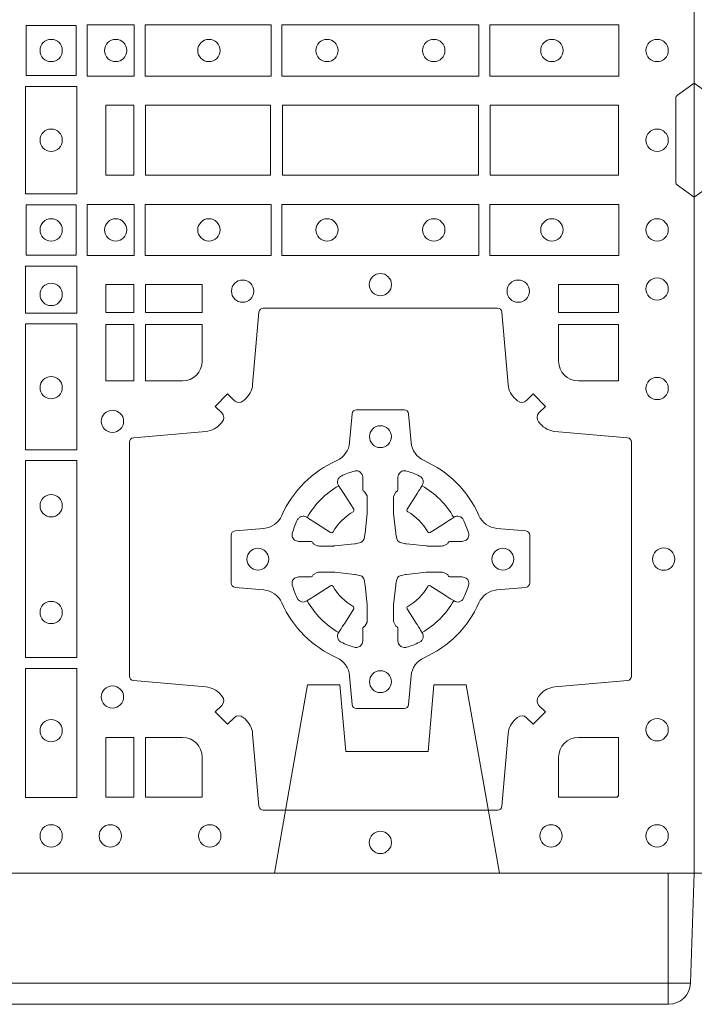
# Model space of a CAD drawing. Units: millimetres. Extents: x 0 to 21000, y 0 to 14850.
# Drawn here: x 6840 to 6994, y 8559 to 8784 of the extents above; entities that cross this region are included whole.
import ezdxf

# ---------------------------------------------------------------- set-up
doc = ezdxf.new("R2010")
doc.units = ezdxf.units.MM
doc.header["$LTSCALE"] = 333.33333
doc.linetypes.add('VERDECKT2', pattern=[4.762499999999999, 3.175, -1.5875])
for name, color, linetype, lineweight in [('FRW-Bem_CZ', 5, 'Continuous', 15), ('FRW-Rifi ST-B', 7, 'Continuous', 15), ('FRW-Vlies', 8, 'Continuous', 15)]:
    doc.layers.add(name, color=color, linetype=linetype, lineweight=lineweight)
doc.styles.get("Standard").update_dxf_attribs({"font": 'SIMPLEX.shx'})
doc.dimstyles.new('M20_DE', dxfattribs={"dimscale": 20, "dimtxt": 0.0025, "dimasz": 0.0025, "dimexe": 0.002, "dimexo": 0.002, "dimgap": 0.001, "dimtad": 1, "dimzin": 1, "dimtxsty": 'Standard', "dimblk": 'ARCHTICK', "dimcen": 0.0025, "dimdle": 0.0012, "dimclrd": 256, "dimclre": 256, "dimclrt": 256, "dimadec": 1, "dimazin": 0, "dimtfac": 1, "dimtmove": 2, "dimatfit": 3, "dimfxl": 1, "dimarcsym": 0})

# ---------------------------------------------------------------- blocks, each defined once
blk = doc.blocks.new('ST-Block_(DS)')
at = {"color": 0, "linetype": 'Continuous'}
blk.add_lwpolyline([(0, 0.8000000000000114), (0.8000000000000114, 0.8000000000000114), (0.8000000000000114, 0), (0, 0)], close=True, dxfattribs=at)
at = {"color": 0, "linetype": 'Continuous', "lineweight": 0}
for points in [[(0.6587467968465148, 0.1822531819339872), (0.6587467968465148, 0.1937468051909832), (0.647253173590002, 0.1937468051909832), (0.647253173590002, 0.1822531819339872)], [(0.661253172159519, 0.1821613013739807), (0.661253172159519, 0.1938386857504781), (0.6719968199730033, 0.1938386857504781), (0.6719968199730033, 0.1821613013739807)], [(0.6745031654835145, 0.1821613013739807), (0.6745031654835145, 0.1938386857504781), (0.7032624661925126, 0.1938386857504781), (0.7032624661925126, 0.1821613013739807)], [(0.7507624804975137, 0.1938386857504781), (0.7057375192645168, 0.1938386857504781), (0.7057375192645168, 0.1821613013739807), (0.7507624804975137, 0.1821613013739807)], [(0.7827468097210044, 0.1938386857504781), (0.7532375037669965, 0.1938386857504781), (0.7532375037669965, 0.1821613013739807), (0.7827468097210044, 0.1821613013739807)], [(0.6588386774064929, 0.1797468215229969), (0.6588386774064929, 0.1552531868219944), (0.6471612930299955, 0.1552531868219944), (0.6471612930299955, 0.1797468215224853)], [(0.6719112873080064, 0.1755000054835136), (0.6719112873080064, 0.1595000028609945), (0.6655000030995097, 0.1595000028609945), (0.6655000030995097, 0.1755000054835136)], [(0.7031612873080064, 0.1595000028609945), (0.7031612873080064, 0.1755000054835136), (0.6745886981489946, 0.1755000054835136), (0.6745886981489946, 0.1595000028609945)], [(0.7506612718109977, 0.1755000054835136), (0.7058386981489946, 0.1755000054835136), (0.7058386981489946, 0.1595000028609945), (0.7506612718109977, 0.1595000028609945)], [(0.7826612770560075, 0.1595000028609945), (0.7826612770560075, 0.1755000054835136), (0.7533387124539956, 0.1755000054835136), (0.7533387124539956, 0.1595000028609945)], [(0.6587467968465148, 0.1527468264104925), (0.6587467968465148, 0.1412532031534965), (0.647253173590002, 0.1412532031534965), (0.647253173590002, 0.1527468264104925)], [(0.661253172159519, 0.1528387069704991), (0.661253172159519, 0.1411613225940016), (0.6719968199730033, 0.1411613225940016), (0.6719968199730033, 0.1528387069704991)], [(0.6745031654835145, 0.1528387069704991), (0.6745031654835145, 0.1411613225940016), (0.7032624661925126, 0.1411613225940016), (0.7032624661925126, 0.1528387069704991)], [(0.7507624804975137, 0.1411613225940016), (0.7057375192645168, 0.1411613225940016), (0.7057375192645168, 0.1528387069704991), (0.7507624804975137, 0.1528387069704991)], [(0.7827468097210044, 0.1411613225940016), (0.7532375037669965, 0.1411613225940016), (0.7532375037669965, 0.1528387069704991), (0.7827468097210044, 0.1528387069704991)], [(0.6471612930299955, 0.138746827841004), (0.6588386774064929, 0.138746827841004), (0.6588386774064929, 0.1280031800270081), (0.6471612930299955, 0.1280031800270081)], [(0.6719112873080064, 0.1280887126925165), (0.6719112873080064, 0.1344999969005016), (0.6655000030995097, 0.1344999969005016), (0.6655000030995097, 0.1280887126925165)], [(0.6875185549260152, 0.1280887126925165), (0.6875185549260152, 0.1344999969005016), (0.6745886981489946, 0.1344999969005016), (0.6745886981489946, 0.1280887126925165)], [(0.7826612770560075, 0.1280887126925165), (0.7826612770560075, 0.1344999969005016), (0.7689814448360153, 0.1344999969005016), (0.7689814448360153, 0.1280887126925165)], [(0.6471612930299955, 0.1254968345164968), (0.6471612930299955, 0.09673753380801031), (0.6588386774064929, 0.09673753380801031), (0.6588386774064929, 0.1254968345164968)], [(0.6719112873080064, 0.1124814450739962), (0.6655000030995097, 0.1124814450739962), (0.6655000030995097, 0.1254113018515), (0.6719112873080064, 0.1254113018515)], [(0.6471612930299955, 0.09426248073600618), (0.6588386774064929, 0.09426248073600618), (0.6588386774064929, 0.04923751950249766), (0.6471612930299955, 0.04923751950249766)], [(0.6471612930299955, 0.04676249623301487), (0.6588386774064929, 0.04676249623301487), (0.6588386774064929, 0.01725319027900696), (0.6471612930299955, 0.01725319027900696)], [(0.6719112873080064, 0.01733872294451544), (0.6719112873080064, 0.03101855516450769), (0.6655000030995097, 0.03101855516450769), (0.6655000030995097, 0.01733872294451544)]]:
    blk.add_lwpolyline(points, close=True, dxfattribs=at)
for points in [[(0, 0.1805000007155115), (0.003828436135904667, 0.1777928918601503, -0.2452703906794974), (0.004242658614998618, 0.1770857870580187), (0.004242658614828088, 0.1579142212870579, -0.245266495622995), (0.003828436136018354, 0.1572071164844999), (0, 0.1545000076295082)], [(0.8000000000000114, 0.1805000007155115), (0.7961715638641067, 0.1777928918601503, 0.2452703906794974), (0.7957573413850128, 0.1770857870580187), (0.7957573413851833, 0.1579142212870579, 0.245266495622995), (0.796171563863993, 0.1572071164844999), (0.8000000000000114, 0.1545000076295082)], [(0.7596200585368251, 0.03558021783840104, -0.3934169849762357), (0.7616663455964954, 0.03550523519550097), (0.7631649851799978, 0.03400656580950567), (0.7659934341910173, 0.03683501482001361), (0.7644947648052778, 0.0383336544039139, -0.3937079339708334), (0.7644197913559765, 0.04037995558721263, 0.002909744600554349), (0.7647824466229167, 0.0408030450343233, -0.197738549460003), (0.7681534171105113, 0.04254785180100384), (0.7847177267078109, 0.04399704933183557, 0.3892531314078768), (0.7856283366679975, 0.04499077796950246), (0.7856283366679975, 0.0985092520714943, 0.3892459248336042), (0.7847177267074983, 0.09950298070901908), (0.7681534171107387, 0.100952148437699, -0.197700557103032), (0.7647824475768914, 0.10269696278786, 0.002909744600554349), (0.7644197821617524, 0.1031200587752608, -0.3937060540790648), (0.7644947648049936, 0.1051663756369976), (0.7659934341910173, 0.1066650152205), (0.7631649851799978, 0.1094934344295098), (0.7616663455964385, 0.1079947948456663, -0.3934496712986114), (0.7596200444132819, 0.1079198032764737, 0.002909744600554349), (0.7591969549659439, 0.1082824468614945, -0.1977170592532589), (0.7574521481995191, 0.1116534471514967), (0.7560029506686874, 0.1282177567485121, 0.3892607308852883), (0.7550092220309921, 0.1291283369065184), (0.7014907479286023, 0.1291283369067742, 0.3892535264894209), (0.7004970192909923, 0.1282177567485121), (0.6990478515627387, 0.1116534471512125, -0.1977100876512671), (0.6973030372126345, 0.1082824594973886, 0.002909744600554349), (0.6968799412251485, 0.107919812202482, -0.3934447916420916), (0.6948336243630138, 0.1079947948454958), (0.6933349847795114, 0.1094934344295098), (0.6905065655710132, 0.1066650152205), (0.6920052051546861, 0.1051663756371966, -0.3937169124160596), (0.6920801967240209, 0.1031200563337791, 0.002909744600554349), (0.6917175531388295, 0.1026969552041237, -0.1976970101736479), (0.6883465528489978, 0.1009521484375), (0.671782243251954, 0.09950298070910435, 0.3892535264894209), (0.6708716630940046, 0.0985092520714943), (0.6708716630937488, 0.04499077796953088, 0.389260730883658), (0.6717822432520109, 0.0439970493320061), (0.6883465528490547, 0.04254785180091858, -0.1977350021330027), (0.691717540503106, 0.04080304913313171, 0.002909744600554349), (0.6920801877977567, 0.04037994146335677, -0.3937187923358352), (0.6920052051545156, 0.03833365440399916), (0.6905065655710132, 0.03683501482001361), (0.6933349847795114, 0.03400656580950567), (0.694833624363298, 0.03550523519530202, -0.3934121057108304), (0.6968799436667155, 0.03558020864451805, 0.002909744600554349), (0.6973030447961435, 0.0352175533772936, -0.1977116302039744), (0.6990478515625114, 0.03184658288950004), (0.7004970192913049, 0.01528227329256993, 0.3892459248336043), (0.7014907479290002, 0.0143716633320139), (0.7550092220309921, 0.01437166333212758, 0.3892531314078769), (0.7560029506685169, 0.01528227329251308), (0.757452148199178, 0.03184658288961373, -0.1977186016000398), (0.7591969508673628, 0.03521755242360314, 0.002909744600554349), (0.7596200444132819, 0.03558020864451805)], [(0.6829999940400171, 0.1124814512014893, 0.414213562373095), (0.6875185549260152, 0.1170000135900011), (0.6875185549260152, 0.1254113018515), (0.6745886981489946, 0.1254113018515), (0.6745886981489946, 0.1124814450739962), (0.6829999864104934, 0.1124814450739962)], [(0.7734999940400087, 0.1124814512014893, -0.414213562373095), (0.7689814448360153, 0.1170000135900011), (0.7689814448360153, 0.1254113018515), (0.7826612770560075, 0.1254113018515), (0.7826612770560075, 0.1124814450739962), (0.7734999835494989, 0.1124814450739962)], [(0.7057260751726062, 0.06177178025254193, 0.273217431262583), (0.7016006290915016, 0.06472021341349432), (0.6950254023076639, 0.0652954876424019, -0.3892799323551107), (0.6941148221495155, 0.0662891864780022), (0.6941148221492597, 0.07721081376098482, -0.389260730883658), (0.6950254023074933, 0.0782045423985096), (0.7016006290917574, 0.07877978682532216, 0.2732254361188151), (0.7057260857873189, 0.08172824154598857, -0.1862991755783156), (0.718271750212125, 0.09427392482783148, 0.273215334542155), (0.7212202131750018, 0.09839937090899298), (0.7217954576018144, 0.104974597692518, -0.3892607308852883), (0.7227891862395097, 0.1058851778510075), (0.7337108135227481, 0.1058851778505812, -0.3892799323551107), (0.7347045123580074, 0.104974597692518), (0.7352797865869718, 0.09839937090885087, 0.2732184433903619), (0.7382282296254914, 0.09427391421317566, -0.1862991755783157), (0.7507738947868745, 0.08172824978856852, 0.2732063037114268), (0.7548993706705005, 0.07877978682549269), (0.7614745974541677, 0.07820454239870855, -0.3892421991556839), (0.762385177612515, 0.07721081376101324), (0.7623851776125434, 0.06628918647768955, -0.3892613972643062), (0.7614745974545087, 0.06529548764251558), (0.7548993706703016, 0.06472021341326695, 0.2731982958055906), (0.7507739022926785, 0.06177177037500314, -0.1862991755783156), (0.7382282197478673, 0.0492261052130516, 0.2732187942303899), (0.7352797865870002, 0.04510062932999404), (0.7347045123581779, 0.03852540254618475, -0.389261397264306), (0.7337108135224923, 0.03761482238800795), (0.7227891862395097, 0.03761482238761005, -0.389242199155684), (0.7217954576020134, 0.03852540254601422), (0.7212202131748882, 0.04510062932970982, 0.2732156853444537), (0.718271758454506, 0.04922609770781605, -0.1862991755783156), (0.7057260857873189, 0.06177177037500314)], [(0.7080528491062807, 0.07739757549248338, -0.05033384516119453), (0.7081086660788287, 0.07769359902434303, -0.03826085540082153), (0.7092494996622065, 0.08069319110344964, -0.1106630857780764), (0.7096518456939123, 0.08121123909975836, -0.1089904944791162), (0.7102272093295596, 0.08150559663812373, -0.2097695224776447), (0.7114177560293911, 0.08131620099737802), (0.7120410680774967, 0.08091911673568575), (0.7121948182584958, 0.08082115650168475), (0.7125719368459897, 0.08058091998120176), (0.713068681955491, 0.08026444911970998), (0.7136285483840084, 0.07990777492520351), (0.7168567550051534, 0.07785118713837846, 0.4273548723948686), (0.7174182897588537, 0.07798889877290094, -0.1321737406391018), (0.722011101227821, 0.08258171024138505, 0.4273548723962861), (0.7221488237385074, 0.08314323425318548), (0.7200922250750068, 0.08637145161668514), (0.7198675751689905, 0.08672404289268343), (0.7195319712164974, 0.08725085854570125), (0.7192596077919973, 0.08767837286021063), (0.7190808832644962, 0.08795893192319681), (0.7186837651811118, 0.08858230062233474, -0.2097654218941617), (0.7184944033624276, 0.08977279067076438, -0.1090038813580656), (0.7187887572193006, 0.09034814839762362, -0.1106630857780764), (0.7193068088967038, 0.09075050033840171, -0.03826085540082148), (0.7223064009758389, 0.09189133392104054, -0.05033384516119459), (0.7226024150849355, 0.09194713830959245, -0.1690596569928111), (0.723557996750003, 0.0917040705681984), (0.7240763485434911, 0.09111589193369696), (0.7242309331894887, 0.09045267105119592), (0.7242309331894887, 0.09002998471268597), (0.7242309331894887, 0.08858045935670589), (0.7242309331894887, 0.08763855695718803), (0.7242566525939935, 0.08748775720619051), (0.7243298768999864, 0.08735373616218567), (0.7244363605979913, 0.08724904060369454), (0.7245506823065, 0.08717712759968776), (0.7246503412725076, 0.0871270298962088), (0.7247153997425073, 0.0870807170871899), (0.7247233569624996, 0.08706876635568506), (0.7251919984820461, 0.08618167042737923, -0.0866255431212426), (0.7252499938014978, 0.08571362495419521), (0.7252499938011283, 0.08249524235728245, -0.02769468949054159), (0.725234049558992, 0.08219256997119828), (0.7247444570064943, 0.07769778370868607), (0.7247233569624996, 0.0774713754657057), (0.724586921930495, 0.07674312591569787), (0.7244400560855979, 0.0762499868871771, -0.2136883009673351), (0.7237500131130048, 0.07555994391469767), (0.7228045940399852, 0.07531386613868563), (0.7225286245349878, 0.07527664303819392), (0.7223022162914958, 0.07525554299368764), (0.7178074300289836, 0.07476595044170153), (0.717637944221508, 0.07475289702418308), (0.7175047576429847, 0.0747500061991957), (0.7142863750459583, 0.07475000619905359, -0.08354063935648358), (0.7138183295730016, 0.07480800151819267), (0.7129312336444968, 0.07527664303819392), (0.7129192829135036, 0.07528460025818617), (0.7128629863264848, 0.07536920905118905), (0.712798464298487, 0.07549294829368591), (0.7127024114134883, 0.07561999559419519), (0.7125801026824945, 0.07571327686318341), (0.7124353528024869, 0.07576301693919163), (0.7123614430429939, 0.07576906681069318), (0.7114195406439876, 0.07576906681069318), (0.7099700152874959, 0.07576906681069318), (0.709547328948986, 0.07576906681069318), (0.7086268544200038, 0.0760846734046936), (0.7082959294321256, 0.07644200325026418, -0.1688973364935164), (0.7080528616907316, 0.07739758491530324)], [(0.7484471506557213, 0.07739757549248338, 0.05033384516119453), (0.7483913336831733, 0.07769359902434303, 0.03826085540082153), (0.7472505000997955, 0.08069319110344964, 0.1106630857780764), (0.7468481540680898, 0.08121123909975836, 0.1089904944791162), (0.7462727904324424, 0.08150559663812373, 0.2097695224776447), (0.745082243732611, 0.08131620099737802), (0.7444589316845054, 0.08091911673568575), (0.7443051815035062, 0.08082115650168475), (0.7439280629160123, 0.08058091998120176), (0.7434313178065111, 0.08026444911970998), (0.7428714513779937, 0.07990777492520351), (0.7396432447568486, 0.07785118713837846, -0.4273548723948686), (0.7390817100031484, 0.07798889877290094, 0.1321737406391018), (0.7344888985341811, 0.08258171024138505, -0.4273548723962861), (0.7343511760234946, 0.08314323425318548), (0.7364077746869953, 0.08637145161668514), (0.7366324245930116, 0.08672404289268343), (0.7369680285455047, 0.08725085854570125), (0.7372403919700048, 0.08767837286021063), (0.7374191164975059, 0.08795893192319681), (0.7378162345808903, 0.08858230062233474, 0.2097654218941617), (0.7380055963995744, 0.08977279067076438, 0.1090038813580656), (0.7377112425427015, 0.09034814839762362, 0.1106630857780764), (0.7371931908652982, 0.09075050033840171, 0.03826085540082148), (0.7341935987861632, 0.09189133392104054, 0.05033384516119459), (0.7338975846770666, 0.09194713830959245, 0.1690596569928111), (0.7329420030119991, 0.0917040705681984), (0.7324236512185109, 0.09111589193369696), (0.7322690665725133, 0.09045267105119592), (0.7322690665725133, 0.09002998471268597), (0.7322690665725133, 0.08858045935670589), (0.7322690665725133, 0.08763855695718803), (0.7322433471680085, 0.08748775720619051), (0.7321701228620157, 0.08735373616218567), (0.7320636391640107, 0.08724904060369454), (0.7319493174555021, 0.08717712759968776), (0.7318496584894945, 0.0871270298962088), (0.7317846000194947, 0.0870807170871899), (0.7317766427995025, 0.08706876635568506), (0.731308001279956, 0.08618167042737923, 0.0866255431212426), (0.7312500059605043, 0.08571362495419521), (0.7312500059608738, 0.08249524235728245, 0.02769468949054159), (0.7312659502030101, 0.08219256997119828), (0.7317555427555078, 0.07769778370868607), (0.7317766427995025, 0.0774713754657057), (0.731913077831507, 0.07674312591569787), (0.7320599436764041, 0.0762499868871771, 0.2136883009673351), (0.7327499866489973, 0.07555994391469767), (0.7336954057220169, 0.07531386613868563), (0.7339713752270143, 0.07527664303819392), (0.7341977834705062, 0.07525554299368764), (0.7386925697330184, 0.07476595044170153), (0.7388620555404941, 0.07475289702418308), (0.7389952421190173, 0.0747500061991957), (0.7422136247160438, 0.07475000619905359, 0.08354063935648358), (0.7426816701890004, 0.07480800151819267), (0.7435687661175052, 0.07527664303819392), (0.7435807168484985, 0.07528460025818617), (0.7436370134355172, 0.07536920905118905), (0.743701535463515, 0.07549294829368591), (0.7437975883485137, 0.07561999559419519), (0.7439198970795076, 0.07571327686318341), (0.7440646469595151, 0.07576301693919163), (0.7441385567190082, 0.07576906681069318), (0.7450804591180145, 0.07576906681069318), (0.7465299844745061, 0.07576906681069318), (0.7469526708130161, 0.07576906681069318), (0.7478731453419982, 0.0760846734046936), (0.7482040703298765, 0.07644200325026418, 0.1688973364935164), (0.7484471380712705, 0.07739758491530324)], [(0.7080528491062807, 0.06610242474621941, 0.05033384516119453), (0.7081086660788287, 0.06580640121435977, 0.03826085540082153), (0.7092494996622065, 0.06280680913525316, 0.1106630857780764), (0.7096518456939123, 0.06228876113894444, 0.1089904944791162), (0.7102272093295596, 0.06199440360057906, 0.2097695224776447), (0.7114177560293911, 0.06218379924132478), (0.7120410680774967, 0.06258088350301705), (0.7121948182584958, 0.06267884373701804), (0.7125719368459897, 0.06291908025750104), (0.713068681955491, 0.06323555111899282), (0.7136285483840084, 0.06359222531349928), (0.7168567550051534, 0.06564881310032433, -0.4273548723948686), (0.7174182897588537, 0.06551110146580186, 0.1321737406391018), (0.722011101227821, 0.06091828999731774, -0.4273548723962861), (0.7221488237385074, 0.06035676598551731), (0.7200922250750068, 0.05712854862201766), (0.7198675751689905, 0.05677595734601937), (0.7195319712164974, 0.05624914169300155), (0.7192596077919973, 0.05582162737849217), (0.7190808832644962, 0.05554106831550598), (0.7186837651811118, 0.05491769961636805, 0.2097654218941617), (0.7184944033624276, 0.05372720956793842, 0.1090038813580656), (0.7187887572193006, 0.05315185184107918, 0.1106630857780764), (0.7193068088967038, 0.05274949990030109, 0.03826085540082148), (0.7223064009758389, 0.05160866631766226, 0.05033384516119459), (0.7226024150849355, 0.05155286192911035, 0.1690596569928111), (0.723557996750003, 0.05179592967050439), (0.7240763485434911, 0.05238410830500584), (0.7242309331894887, 0.05304732918750688), (0.7242309331894887, 0.05347001552601682), (0.7242309331894887, 0.05491954088199691), (0.7242309331894887, 0.05586144328151477), (0.7242566525939935, 0.05601224303251229), (0.7243298768999864, 0.05614626407651713), (0.7244363605979913, 0.05625095963500826), (0.7245506823065, 0.05632287263901503), (0.7246503412725076, 0.056372970342494), (0.7247153997425073, 0.0564192831515129), (0.7247233569624996, 0.05643123388301774), (0.7251919984820461, 0.05731832981132357, 0.0866255431212426), (0.7252499938014978, 0.05778637528450759), (0.7252499938011283, 0.06100475788142035, 0.02769468949054159), (0.725234049558992, 0.06130743026750451), (0.7247444570064943, 0.06580221653001672), (0.7247233569624996, 0.06602862477299709), (0.724586921930495, 0.06675687432300492), (0.7244400560855979, 0.0672500133515257, 0.2136883009673351), (0.7237500131130048, 0.06794005632400513), (0.7228045940399852, 0.06818613410001717), (0.7225286245349878, 0.06822335720050887), (0.7223022162914958, 0.06824445724501516), (0.7178074300289836, 0.06873404979700126), (0.717637944221508, 0.06874710321451971), (0.7175047576429847, 0.0687499940395071), (0.7142863750459583, 0.06874999403964921, 0.08354063935648358), (0.7138183295730016, 0.06869199872051013), (0.7129312336444968, 0.06822335720050887), (0.7129192829135036, 0.06821539998051662), (0.7128629863264848, 0.06813079118751375), (0.712798464298487, 0.06800705194501688), (0.7127024114134883, 0.06788000464450761), (0.7125801026824945, 0.06778672337551939), (0.7124353528024869, 0.06773698329951117), (0.7123614430429939, 0.06773093342800962), (0.7114195406439876, 0.06773093342800962), (0.7099700152874959, 0.06773093342800962), (0.709547328948986, 0.06773093342800962), (0.7086268544200038, 0.06741532683400919), (0.7082959294321256, 0.06705799698843862, 0.1688973364935164), (0.7080528616907316, 0.06610241532339955)], [(0.7484471506557213, 0.06610242474621941, -0.05033384516119453), (0.7483913336831733, 0.06580640121435977, -0.03826085540082153), (0.7472505000997955, 0.06280680913525316, -0.1106630857780764), (0.7468481540680898, 0.06228876113894444, -0.1089904944791162), (0.7462727904324424, 0.06199440360057906, -0.2097695224776447), (0.745082243732611, 0.06218379924132478), (0.7444589316845054, 0.06258088350301705), (0.7443051815035062, 0.06267884373701804), (0.7439280629160123, 0.06291908025750104), (0.7434313178065111, 0.06323555111899282), (0.7428714513779937, 0.06359222531349928), (0.7396432447568486, 0.06564881310032433, 0.4273548723948686), (0.7390817100031484, 0.06551110146580186, -0.1321737406391018), (0.7344888985341811, 0.06091828999731774, 0.4273548723962861), (0.7343511760234946, 0.06035676598551731), (0.7364077746869953, 0.05712854862201766), (0.7366324245930116, 0.05677595734601937), (0.7369680285455047, 0.05624914169300155), (0.7372403919700048, 0.05582162737849217), (0.7374191164975059, 0.05554106831550598), (0.7378162345808903, 0.05491769961636805, -0.2097654218941617), (0.7380055963995744, 0.05372720956793842, -0.1090038813580656), (0.7377112425427015, 0.05315185184107918, -0.1106630857780764), (0.7371931908652982, 0.05274949990030109, -0.03826085540082148), (0.7341935987861632, 0.05160866631766226, -0.05033384516119459), (0.7338975846770666, 0.05155286192911035, -0.1690596569928111), (0.7329420030119991, 0.05179592967050439), (0.7324236512185109, 0.05238410830500584), (0.7322690665725133, 0.05304732918750688), (0.7322690665725133, 0.05347001552601682), (0.7322690665725133, 0.05491954088199691), (0.7322690665725133, 0.05586144328151477), (0.7322433471680085, 0.05601224303251229), (0.7321701228620157, 0.05614626407651713), (0.7320636391640107, 0.05625095963500826), (0.7319493174555021, 0.05632287263901503), (0.7318496584894945, 0.056372970342494), (0.7317846000194947, 0.0564192831515129), (0.7317766427995025, 0.05643123388301774), (0.731308001279956, 0.05731832981132357, -0.0866255431212426), (0.7312500059605043, 0.05778637528450759), (0.7312500059608738, 0.06100475788142035, -0.02769468949054159), (0.7312659502030101, 0.06130743026750451), (0.7317555427555078, 0.06580221653001672), (0.7317766427995025, 0.06602862477299709), (0.731913077831507, 0.06675687432300492), (0.7320599436764041, 0.0672500133515257, -0.2136883009673351), (0.7327499866489973, 0.06794005632400513), (0.7336954057220169, 0.06818613410001717), (0.7339713752270143, 0.06822335720050887), (0.7341977834705062, 0.06824445724501516), (0.7386925697330184, 0.06873404979700126), (0.7388620555404941, 0.06874710321451971), (0.7389952421190173, 0.0687499940395071), (0.7422136247160438, 0.06874999403964921, -0.08354063935648358), (0.7426816701890004, 0.06869199872051013), (0.7435687661175052, 0.06822335720050887), (0.7435807168484985, 0.06821539998051662), (0.7436370134355172, 0.06813079118751375), (0.743701535463515, 0.06800705194501688), (0.7437975883485137, 0.06788000464450761), (0.7439198970795076, 0.06778672337551939), (0.7440646469595151, 0.06773698329951117), (0.7441385567190082, 0.06773093342800962), (0.7450804591180145, 0.06773093342800962), (0.7465299844745061, 0.06773093342800962), (0.7469526708130161, 0.06773093342800962), (0.7478731453419982, 0.06741532683400919), (0.7482040703298765, 0.06705799698843862, -0.1688973364935164), (0.7484471380712705, 0.06610241532339955)], [(0.6875185487990336, 0.02650000596051427, 0.414213562373095), (0.6829999864104934, 0.03101855516450769), (0.6745886981489946, 0.03101855516450769), (0.6745886981489946, 0.01733872294451544), (0.6875185549260152, 0.01733872294451544), (0.6875185549260152, 0.02650001645099564)], [(0.7734999835494989, 0.03101855516450769), (0.7826612770560075, 0.03101855516450769), (0.7826612770560075, 0.01758307218551636), (0.782416927814495, 0.01758307218551636), (0.782416927814495, 0.01733872294451544), (0.7689814448360153, 0.01733872294451544), (0.7689814392809922, 0.02650000596051427, -0.414213562373095), (0.7734999940400087, 0.0310185607195308)]]:
    blk.add_lwpolyline(points, format="xyb", dxfattribs=at)
for centre, radius in [((0.652999994040016, 0.1880000023839727), 0.002545955351399272), ((0.6677499940400082, 0.1880000023839727), 0.002545955351399272), ((0.6890499940400048, 0.1880000023839727), 0.002545955351399272), ((0.7160499940399916, 0.1880000023839727), 0.002545955351399272), ((0.7404499940400058, 0.1880000023839727), 0.002545955351399272), ((0.7674499940399926, 0.1880000023839727), 0.002545955351399272), ((0.7914999940400094, 0.1880000023839727), 0.002545955351399272), ((0.652999994040016, 0.1675000059605054), 0.002545955351399272), ((0.7914999940400094, 0.1675000059605054), 0.002545955351399272), ((0.652999994040016, 0.147000005960507), 0.002545955351399272), ((0.6677499940400082, 0.147000005960507), 0.002545955351399272), ((0.6890499940400048, 0.147000005960507), 0.002545955351399272), ((0.7160499940399916, 0.147000005960507), 0.002545955351399272), ((0.7404499940400058, 0.147000005960507), 0.002545955351399272), ((0.7674499940399926, 0.147000005960507), 0.002545955351399272), ((0.7914999940400094, 0.147000005960507), 0.002545955351399272), ((0.6967499940400046, 0.133000005960497), 0.002545955351399414), ((0.7282499940399987, 0.1345000059605184), 0.002545955351399272), ((0.7597499940399928, 0.133000005960497), 0.002545955351399414), ((0.7914999940400094, 0.1335000059605136), 0.002545955351399272), ((0.652999994040016, 0.1322500059605147), 0.002545955351399272), ((0.652999994040016, 0.1109500059605182), 0.002545955351399272), ((0.7914999940400094, 0.1107500059605115), 0.002545955351399272), ((0.6669999940399975, 0.1032500059605184), 0.002545955351399272), ((0.7282499940399987, 0.09975000596051586), 0.0025), ((0.652999994040016, 0.08395000596050295), 0.002545955351399272), ((0.7929999940400023, 0.07175000596049586), 0.002545955351399272), ((0.7002499940400071, 0.07175000596049586), 0.0025), ((0.7562499940400187, 0.07175000596049586), 0.0025), ((0.652999994040016, 0.05955000596051718), 0.002545955351399272), ((0.7282499940399987, 0.04375000596050427), 0.0025), ((0.6669999940399975, 0.04025000596050177), 0.002545955351399272), ((0.652999994040016, 0.03255000596050195), 0.002545955351399272), ((0.7914999940400094, 0.03275000596050859), 0.002545955351399272), ((0.652999994040016, 0.00850000596051359), 0.002545955351399272), ((0.6664999940400094, 0.00850000596051359), 0.002545955351399272), ((0.6892499940400114, 0.00850000596051359), 0.002545955351399272), ((0.7282499940399987, 0.007000005960492217), 0.002545955351399272), ((0.7672499940400144, 0.00850000596051359), 0.002545955351399272), ((0.7914999940400094, 0.00850000596051359), 0.002545955351399272)]:
    blk.add_circle(centre, radius, dxfattribs=at)
for centre, start, end in [((0.7282500057220034, 0.07174999427820694), 119.597411282539, 150.4025887174618), ((0.7282499940399987, 0.07174999427820694), 29.59741128253895, 60.40258871746105), ((0.7282500057220034, 0.07175000596049586), 209.597411282539, 240.402588717461), ((0.7282499940399987, 0.07175000596049586), 299.597411282539, 330.402588717461)]:
    blk.add_arc(centre, 0.01927197067439724, start, end, dxfattribs=at)
blk = doc.blocks.new('ST-Block_SeitGitt_(DS)_verd')
at = {"color": 0, "linetype": 'Continuous', "lineweight": 0}
for p, q in [((-0.02517449669539928, -0.3940000131130148), (-0.02517449669539928, 0.3940000131130148)), ((-0.02999999932944775, -0.3940000131130148), (-0.02517449669539928, -0.3940000131130148)), ((-0.02517449669539928, -0.3940000131130148), (0, -0.3940000131130148)), ((-0.02517449669539928, -0.3940000131130148), (-0.02517449669539928, -0.3991208865642477))]:
    blk.add_line(p, q, dxfattribs=at)
at = {"color": 0, "linetype": 'Continuous'}
blk.add_line((-0.02999999932944775, -0.3941239311695028), (-0.02999999932944775, -0.3940000131130148), dxfattribs=at)
blk.add_lwpolyline([(-0.03000000000002956, 0.3941239330454778), (-0.03000000000002956, -0.3941239330411861, 0.4040262707213454), (-0.02517449671228178, -0.3991208872032246), (0, -0.3999999954700399), (0, 0.3999999954700399), (-0.02517449671228178, 0.399120887203253, 0.4040262704733865)], format="xyb", close=True, dxfattribs=at)
at = {"color": 0, "linetype": 'VERDECKT2', "lineweight": 13, "ltscale": 0.3}
blk.add_lwpolyline([(-3.079918258208636e-07, -0.3040397956371237), (0.0430000014603138, -0.311621864080422), (0.0430000014603138, -0.3189999952316214), (0.02777079679071903, -0.3203323934892524), (0.02777079679071903, -0.3391676181932439), (0.0430000014603138, -0.3405000164508749), (0.0430000014603138, -0.3478781476020743), (-3.079918258208636e-07, -0.3554602160453726)], dxfattribs=at)
blk = doc.blocks.new('_ArchTick')
at = {"color": 0, "linetype": 'ByBlock', "const_width": 0.15}
blk.add_lwpolyline([(-0.5, -0.5), (0.5, 0.5)], dxfattribs=at)
blk = doc.blocks.new('*D104')
at = {"layer": 'Defpoints', "color": 0}
for p in [(5393.893620601346, 8589.100815217007), (11893.89387994018, 8589.100676384689), (11893.89387994018, 8282.660543845264)]:
    blk.add_point(p, dxfattribs=at)
at = {"layer": 'FRW-Bem_CZ', "lineweight": -2}
for p, q in [((5393.893620601346, 8549.100815217007), (5393.893620601346, 8242.660543845264)), ((11893.89387994018, 8549.100676384689), (11893.89387994018, 8242.660543845264)), ((5369.893620601346, 8282.660543845264), (11917.89387994018, 8282.660543845264))]:
    blk.add_line(p, q, dxfattribs=at)
at = {"layer": 'FRW-Bem_CZ', "lineweight": -2, "xscale": 50, "yscale": 50, "zscale": 50, "rotation": 180}
blk.add_blockref('_ArchTick', (5393.893620601346, 8282.660543845264), dxfattribs=at)
at = {"layer": 'FRW-Bem_CZ', "lineweight": -2, "xscale": 50, "yscale": 50, "zscale": 50}
blk.add_blockref('_ArchTick', (11893.89387994018, 8282.660543845264), dxfattribs=at)
at = {"layer": 'FRW-Bem_CZ', "insert": (10017.50805838068, 8332.742399234077), "char_height": 50, "attachment_point": 5}
blk.add_mtext('Délka = XX x 0,80 m = XX,XX m', dxfattribs=at)
blk = doc.blocks.new('Filtervlies_ST_gerade 80_DS')
at = {"color": 0}
blk.add_point((0, 0), dxfattribs=at)

msp = doc.modelspace()

# ---------------------------------------------------------------- block references
at = {"layer": 'FRW-Rifi ST-B', "xscale": 1000, "yscale": 1000, "zscale": 1000}
for p in [(6193.893754699475, 8589.100815216978), (6993.893754699486, 8589.100815216978)]:
    msp.add_blockref('ST-Block_(DS)', p, dxfattribs=at)
at = {"layer": 'FRW-Rifi ST-B', "xscale": 1000, "yscale": 1000, "zscale": 1000, "rotation": 90}
msp.add_blockref('ST-Block_SeitGitt_(DS)_verd', (6593.893884470079, 8589.100685444591), dxfattribs=at)
at = {"layer": 'FRW-Vlies', "xscale": -1000, "yscale": 1000, "zscale": 1000, "rotation": 180}
msp.add_blockref('Filtervlies_ST_gerade 80_DS', (6993.893884370918, 8589.100731775787), dxfattribs=at)

# ---------------------------------------------------------------- dimensions: what is measured, and where the dimension line sits
at = {"layer": 'FRW-Bem_CZ'}
dim = msp.add_linear_dim(base=(11893.89387994018, 8282.660543845264), p1=(5393.893620601346, 8589.100815217007), p2=(11893.89387994018, 8589.100676384689), text='Délka = XX x 0,80 m = XX,XX m', dimstyle='M20_DE', override={"dimscale": 20000}, dxfattribs=at)
dim.commit()
dim.dimension.update_dxf_attribs({"geometry": '*D104', "text_midpoint": (10017.50805838068, 8332.742399234077), "dimtype": 160})

doc.saveas('drawing.dxf')
